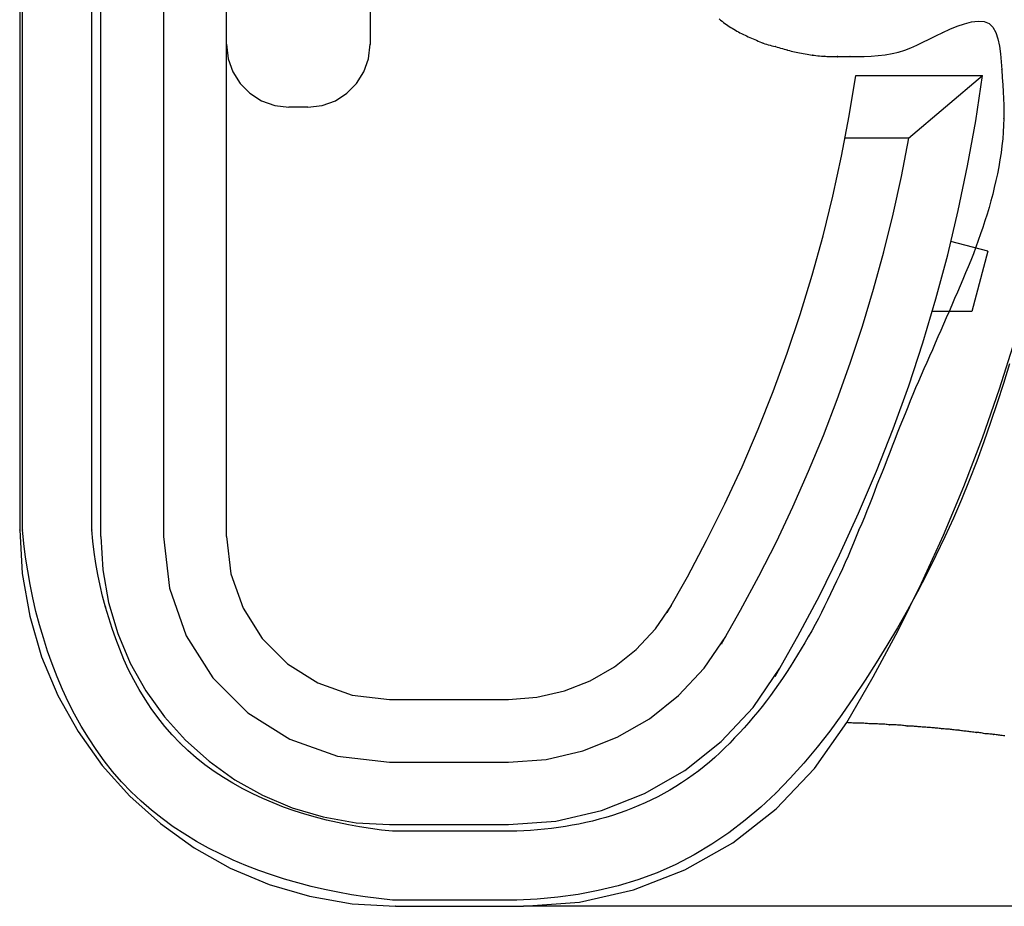
# Model space of a CAD drawing. Extents: x -424 to 186, y -4 to 301.
# Drawn here: x -73 to -71, y 172 to 175 of the extents above; entities that cross this region are included whole.
import ezdxf

# ---------------------------------------------------------------- set-up
doc = ezdxf.new("R2010")
doc.units = 0
doc.layers.add('RV', color=7, linetype='CONTINUOUS')

msp = doc.modelspace()

# ---------------------------------------------------------------- linework, layer by layer
at = {"layer": 'RV', "color": 7, "linetype": 'Continuous'}
for p, q in [((-73.4803, 176.7946), (-73.4803, 173.214)), ((-73.4731, 173.214), (-73.4731, 176.7946)), ((-73.2889, 173.214), (-73.2889, 176.7946)), ((-73.2644, 173.1966), (-73.2644, 176.812)), ((-73.0986, 176.812), (-73.0986, 173.1966)), ((-72.9308, 173.1966), (-72.9308, 176.812)), ((-72.5491, 175.5042), (-72.5491, 174.5044)), ((-71.6219, 174.5719), (-71.618, 174.5689)), ((-71.618, 174.5689), (-71.6141, 174.5658)), ((-71.6141, 174.5658), (-71.6102, 174.5628)), ((-70.9701, 174.559), (-70.9513, 174.5638)), ((-70.9513, 174.5638), (-70.9337, 174.566)), ((-70.9337, 174.566), (-70.9179, 174.5649)), ((-70.9179, 174.5649), (-70.9046, 174.5597)), ((-71.6102, 174.5628), (-71.6063, 174.5598)), ((-71.6063, 174.5598), (-71.6026, 174.557)), ((-71.6026, 174.557), (-71.5989, 174.5542)), ((-71.5989, 174.5542), (-71.5953, 174.5515)), ((-71.5953, 174.5515), (-71.591, 174.5492)), ((-71.591, 174.5492), (-71.5868, 174.5469)), ((-71.5868, 174.5469), (-71.5827, 174.5445)), ((-71.5827, 174.5445), (-71.5786, 174.5421)), ((-71.5786, 174.5421), (-71.5746, 174.5397)), ((-71.5746, 174.5397), (-71.5706, 174.5373)), ((-71.5706, 174.5373), (-71.5667, 174.5351)), ((-71.0274, 174.5361), (-71.0088, 174.5445)), ((-71.0088, 174.5445), (-70.9895, 174.5523)), ((-70.9895, 174.5523), (-70.9701, 174.559)), ((-70.9046, 174.5597), (-70.8942, 174.5499)), ((-70.8942, 174.5499), (-70.8865, 174.5361)), ((-71.5667, 174.5351), (-71.562, 174.5329)), ((-71.562, 174.5329), (-71.5575, 174.5307)), ((-71.5575, 174.5307), (-71.5531, 174.5286)), ((-71.5531, 174.5286), (-71.5488, 174.5265)), ((-71.5488, 174.5265), (-71.5446, 174.5245)), ((-71.5446, 174.5245), (-71.5403, 174.5226)), ((-71.5403, 174.5226), (-71.536, 174.5208)), ((-71.536, 174.5208), (-71.5315, 174.5187)), ((-71.5315, 174.5187), (-71.527, 174.5168)), ((-71.527, 174.5168), (-71.5225, 174.515)), ((-71.5225, 174.515), (-71.518, 174.5132)), ((-71.518, 174.5132), (-71.5136, 174.5114)), ((-71.5136, 174.5114), (-71.5093, 174.5095)), ((-71.0804, 174.5101), (-71.0636, 174.5183)), ((-71.0636, 174.5183), (-71.046, 174.5271)), ((-71.046, 174.5271), (-71.0274, 174.5361)), ((-70.8865, 174.5361), (-70.881, 174.5192)), ((-70.881, 174.5192), (-70.8771, 174.4999)), ((-72.9308, 174.5044), (-72.9264, 174.4662)), ((-72.5534, 174.4662), (-72.5491, 174.5044)), ((-71.5093, 174.5095), (-71.5053, 174.5075)), ((-71.5053, 174.5075), (-71.5005, 174.5061)), ((-71.5005, 174.5061), (-71.4958, 174.5047)), ((-71.4958, 174.5047), (-71.4912, 174.5032)), ((-71.4912, 174.5032), (-71.4866, 174.5018)), ((-71.4866, 174.5018), (-71.482, 174.5004)), ((-71.482, 174.5004), (-71.4773, 174.4993)), ((-71.4773, 174.4993), (-71.4725, 174.4983)), ((-71.4725, 174.4983), (-71.4678, 174.4969)), ((-71.4678, 174.4969), (-71.4631, 174.4956)), ((-71.4631, 174.4956), (-71.4585, 174.4943)), ((-71.4585, 174.4943), (-71.4539, 174.493)), ((-71.4539, 174.493), (-71.4492, 174.4917)), ((-71.4492, 174.4917), (-71.4446, 174.4904)), ((-71.4446, 174.4904), (-71.4398, 174.489)), ((-71.4398, 174.489), (-71.4353, 174.4878)), ((-71.4353, 174.4878), (-71.4308, 174.4866)), ((-71.4308, 174.4866), (-71.4262, 174.4856)), ((-71.4262, 174.4856), (-71.4216, 174.4846)), ((-71.1451, 174.4839), (-71.1287, 174.4892)), ((-71.1287, 174.4892), (-71.1126, 174.4954)), ((-71.1126, 174.4954), (-71.0966, 174.5024)), ((-71.0966, 174.5024), (-71.0804, 174.5101)), ((-70.8771, 174.4999), (-70.8745, 174.4792)), ((-72.9264, 174.4662), (-72.9138, 174.4311)), ((-72.5658, 174.4311), (-72.5534, 174.4662)), ((-71.4216, 174.4846), (-71.417, 174.4837)), ((-71.417, 174.4837), (-71.4125, 174.4828)), ((-71.4125, 174.4828), (-71.4081, 174.4819)), ((-71.4081, 174.4819), (-71.4032, 174.4807)), ((-71.4032, 174.4807), (-71.3982, 174.4797)), ((-71.3982, 174.4797), (-71.3933, 174.4788)), ((-71.3933, 174.4788), (-71.3883, 174.4781)), ((-71.3883, 174.4781), (-71.3835, 174.4773)), ((-71.3835, 174.4773), (-71.3788, 174.4766)), ((-71.3788, 174.4766), (-71.3743, 174.4757)), ((-71.3743, 174.4757), (-71.3695, 174.4753)), ((-71.3695, 174.4753), (-71.3646, 174.4747)), ((-71.3646, 174.4747), (-71.3598, 174.4741)), ((-71.3598, 174.4741), (-71.355, 174.4736)), ((-71.355, 174.4736), (-71.3502, 174.4731)), ((-71.3502, 174.4731), (-71.3454, 174.4728)), ((-71.3454, 174.4728), (-71.3405, 174.4727)), ((-71.3405, 174.4727), (-71.3358, 174.4723)), ((-71.3358, 174.4723), (-71.3311, 174.472)), ((-71.3311, 174.472), (-71.3265, 174.4718)), ((-71.3265, 174.4718), (-71.3218, 174.4717)), ((-71.3218, 174.4717), (-71.3172, 174.4717)), ((-71.3172, 174.4717), (-71.3125, 174.4717)), ((-71.3125, 174.4717), (-71.3078, 174.4717)), ((-71.3068, 174.4717), (-71.274, 174.4717)), ((-71.274, 174.4717), (-71.2554, 174.4717)), ((-71.2554, 174.4717), (-71.2366, 174.4721)), ((-71.2366, 174.4721), (-71.2178, 174.4729)), ((-71.2178, 174.4729), (-71.199, 174.4744)), ((-71.199, 174.4744), (-71.1806, 174.4766)), ((-71.1806, 174.4766), (-71.1625, 174.4797)), ((-71.1625, 174.4797), (-71.1451, 174.4839)), ((-70.8745, 174.4792), (-70.8725, 174.4579)), ((-70.8725, 174.4579), (-70.8708, 174.4369)), ((-70.8708, 174.4369), (-70.8695, 174.4164)), ((-72.9138, 174.4311), (-72.8942, 174.4001)), ((-72.5853, 174.4001), (-72.5658, 174.4311)), ((-71.2761, 174.314), (-71.2587, 174.4215)), ((-71.2587, 174.4215), (-70.922, 174.4215)), ((-71.1185, 174.2547), (-70.922, 174.4215)), ((-70.9401, 174.3013), (-70.922, 174.4215)), ((-70.8695, 174.4164), (-70.8681, 174.397)), ((-72.8942, 174.4001), (-72.8685, 174.3742)), ((-72.6109, 174.3742), (-72.5853, 174.4001)), ((-70.8681, 174.397), (-70.8669, 174.3783)), ((-72.8685, 174.3742), (-72.8377, 174.3546)), ((-72.8377, 174.3546), (-72.8029, 174.342)), ((-72.6767, 174.342), (-72.6417, 174.3546)), ((-72.6417, 174.3546), (-72.6109, 174.3742)), ((-70.8669, 174.3783), (-70.8659, 174.3602)), ((-70.8659, 174.3602), (-70.8653, 174.3424)), ((-72.8029, 174.342), (-72.765, 174.3376)), ((-72.7149, 174.3376), (-72.765, 174.3376)), ((-72.7149, 174.3376), (-72.6767, 174.342)), ((-70.8653, 174.3424), (-70.8652, 174.3247)), ((-71.2964, 174.207), (-71.2761, 174.314)), ((-70.8657, 174.3069), (-70.866, 174.2892)), ((-70.8652, 174.3247), (-70.8657, 174.3069)), ((-70.9616, 174.1816), (-70.9401, 174.3013)), ((-70.866, 174.2892), (-70.8669, 174.2712)), ((-71.1185, 174.2547), (-71.2863, 174.2547)), ((-71.1373, 174.1535), (-71.1174, 174.2547)), ((-70.8684, 174.2529), (-70.8703, 174.2345)), ((-70.8669, 174.2712), (-70.8684, 174.2529)), ((-70.8703, 174.2345), (-70.8728, 174.216)), ((-71.3196, 174.1008), (-71.2964, 174.207)), ((-70.8757, 174.1975), (-70.879, 174.179)), ((-70.8728, 174.216), (-70.8757, 174.1975)), ((-70.9863, 174.0629), (-70.9616, 174.1816)), ((-70.879, 174.179), (-70.8826, 174.1606)), ((-71.1597, 174.0528), (-71.1373, 174.1535)), ((-70.8826, 174.1606), (-70.8865, 174.1424)), ((-70.8907, 174.1243), (-70.895, 174.1063)), ((-70.8865, 174.1424), (-70.8907, 174.1243)), ((-71.3456, 173.9953), (-71.3196, 174.1008)), ((-70.895, 174.1063), (-70.8997, 174.0884)), ((-70.9046, 174.0707), (-70.9097, 174.0531)), ((-70.8997, 174.0884), (-70.9046, 174.0707)), ((-71.1844, 173.9529), (-71.1597, 174.0528)), ((-71.0144, 173.9448), (-70.9863, 174.0629)), ((-70.9097, 174.0531), (-70.9155, 174.0356)), ((-70.9214, 174.018), (-70.9274, 174.0005)), ((-70.9155, 174.0356), (-70.9214, 174.018)), ((-71.3745, 173.8907), (-71.3456, 173.9953)), ((-70.9274, 174.0005), (-70.9335, 173.9829)), ((-70.9077, 173.9549), (-71.0059, 173.9805)), ((-70.9398, 173.9654), (-70.9462, 173.9479)), ((-70.9335, 173.9829), (-70.9398, 173.9654)), ((-71.2117, 173.8536), (-71.1844, 173.9529)), ((-71.0457, 173.8278), (-71.0144, 173.9448)), ((-70.9462, 173.9479), (-70.9527, 173.9303)), ((-70.9077, 173.9549), (-70.9506, 173.7942)), ((-70.9597, 173.9136), (-70.9668, 173.8968)), ((-70.9527, 173.9303), (-70.9597, 173.9136)), ((-71.4062, 173.7869), (-71.3745, 173.8907)), ((-70.9668, 173.8968), (-70.9739, 173.8798)), ((-70.9811, 173.8628), (-70.9885, 173.8458)), ((-70.9739, 173.8798), (-70.9811, 173.8628)), ((-71.2413, 173.7552), (-71.2117, 173.8536)), ((-70.9885, 173.8458), (-70.9961, 173.8287)), ((-71.0804, 173.7116), (-71.0457, 173.8278)), ((-71.0039, 173.8116), (-71.011, 173.7946)), ((-70.9961, 173.8287), (-71.0039, 173.8116)), ((-71.4407, 173.6841), (-71.4062, 173.7869)), ((-70.9506, 173.7942), (-71.055, 173.7942)), ((-71.011, 173.7946), (-71.0183, 173.7776)), ((-71.2734, 173.6575), (-71.2413, 173.7552)), ((-71.0257, 173.7607), (-71.0332, 173.7438)), ((-71.0183, 173.7776), (-71.0257, 173.7607)), ((-71.0406, 173.7269), (-71.0479, 173.7099)), ((-71.0332, 173.7438), (-71.0406, 173.7269)), ((-71.1182, 173.5966), (-71.0804, 173.7116)), ((-71.0479, 173.7099), (-71.055, 173.6929)), ((-70.8768, 173.5887), (-70.8353, 173.7204)), ((-71.478, 173.5822), (-71.4407, 173.6841)), ((-71.0628, 173.6762), (-71.0704, 173.6593)), ((-71.055, 173.6929), (-71.0628, 173.6762)), ((-71.3079, 173.5606), (-71.2734, 173.6575)), ((-71.0704, 173.6593), (-71.0778, 173.6424)), ((-70.85, 173.6558), (-70.8661, 173.6035)), ((-71.0852, 173.6254), (-71.0925, 173.6084)), ((-71.0778, 173.6424), (-71.0852, 173.6254)), ((-71.1593, 173.4826), (-71.1182, 173.5966)), ((-71.0925, 173.6084), (-71.0998, 173.5913)), ((-70.8661, 173.6035), (-70.8829, 173.5514)), ((-71.5181, 173.4814), (-71.478, 173.5822)), ((-71.1072, 173.5742), (-71.1139, 173.5571)), ((-71.0998, 173.5913), (-71.1072, 173.5742)), ((-70.9222, 173.4584), (-70.8768, 173.5887)), ((-71.3448, 173.4647), (-71.3079, 173.5606)), ((-71.1139, 173.5571), (-71.1208, 173.54)), ((-70.8829, 173.5514), (-70.9005, 173.4995)), ((-71.1277, 173.5229), (-71.1348, 173.5058)), ((-71.1208, 173.54), (-71.1277, 173.5229)), ((-71.1348, 173.5058), (-71.1417, 173.4887)), ((-70.9005, 173.4995), (-70.9185, 173.4479)), ((-71.561, 173.3817), (-71.5181, 173.4814)), ((-71.3841, 173.3698), (-71.3448, 173.4647)), ((-71.2036, 173.3698), (-71.1593, 173.4826)), ((-71.1486, 173.4716), (-71.1553, 173.4545)), ((-71.1417, 173.4887), (-71.1486, 173.4716)), ((-71.1553, 173.4545), (-71.1619, 173.437)), ((-70.9717, 173.3295), (-70.9222, 173.4584)), ((-70.9185, 173.4479), (-70.9374, 173.3966)), ((-71.1685, 173.4196), (-71.1751, 173.4023)), ((-71.1619, 173.437), (-71.1685, 173.4196)), ((-71.1751, 173.4023), (-71.1818, 173.3851)), ((-70.9374, 173.3966), (-70.9572, 173.3456)), ((-71.6066, 173.2831), (-71.561, 173.3817)), ((-71.4257, 173.2758), (-71.3841, 173.3698)), ((-71.2511, 173.2583), (-71.2036, 173.3698)), ((-71.1886, 173.3679), (-71.1954, 173.3508)), ((-71.1818, 173.3851), (-71.1886, 173.3679)), ((-71.1954, 173.3508), (-71.2024, 173.3337)), ((-70.9572, 173.3456), (-70.9779, 173.2951)), ((-71.209, 173.3166), (-71.2156, 173.2993)), ((-71.2024, 173.3337), (-71.209, 173.3166)), ((-71.0259, 173.2003), (-70.9717, 173.3295)), ((-71.655, 173.1858), (-71.6066, 173.2831)), ((-71.2223, 173.2821), (-71.2291, 173.2649)), ((-71.2156, 173.2993), (-71.2223, 173.2821)), ((-70.9779, 173.2951), (-70.9995, 173.245)), ((-71.4697, 173.1829), (-71.4257, 173.2758)), ((-71.3017, 173.1481), (-71.2511, 173.2583)), ((-71.2291, 173.2649), (-71.236, 173.2477)), ((-71.2431, 173.2308), (-71.2505, 173.214)), ((-71.236, 173.2477), (-71.2431, 173.2308)), ((-70.9995, 173.245), (-71.0222, 173.1954)), ((-73.4803, 173.214), (-73.4737, 173.0986)), ((-73.4693, 173.1776), (-73.4731, 173.214)), ((-73.2863, 173.1842), (-73.2889, 173.214)), ((-71.2505, 173.214), (-71.2576, 173.1965)), ((-73.4646, 173.1414), (-73.4693, 173.1776)), ((-73.2828, 173.1546), (-73.2863, 173.1842)), ((-73.2644, 173.1966), (-73.2593, 173.1083)), ((-73.0986, 173.1966), (-73.0828, 173.059)), ((-72.9308, 173.1966), (-72.9194, 173.0972)), ((-71.7062, 173.0897), (-71.655, 173.1858)), ((-71.5161, 173.0911), (-71.4697, 173.1829)), ((-71.2647, 173.1791), (-71.272, 173.1619)), ((-71.2576, 173.1965), (-71.2647, 173.1791)), ((-71.0842, 173.0728), (-71.0259, 173.2003)), ((-71.0222, 173.1954), (-71.0458, 173.1464)), ((-73.2784, 173.1252), (-73.2828, 173.1546)), ((-71.272, 173.1619), (-71.2794, 173.1448)), ((-73.4591, 173.1053), (-73.4646, 173.1414)), ((-73.2732, 173.0959), (-73.2784, 173.1252)), ((-71.3555, 173.0393), (-71.3017, 173.1481)), ((-71.2868, 173.1278), (-71.2942, 173.111)), ((-71.2794, 173.1448), (-71.2868, 173.1278)), ((-71.0458, 173.1464), (-71.07, 173.0976)), ((-73.4737, 173.0986), (-73.4539, 172.9846)), ((-73.4527, 173.0694), (-73.4591, 173.1053)), ((-73.2593, 173.1083), (-73.2442, 173.0211)), ((-71.2942, 173.111), (-71.3016, 173.0943)), ((-73.267, 173.0668), (-73.2732, 173.0959)), ((-72.9194, 173.0972), (-72.8868, 173.0061)), ((-71.7601, 172.995), (-71.7062, 173.0897)), ((-71.5648, 173.0005), (-71.5161, 173.0911)), ((-71.3096, 173.0776), (-71.3176, 173.0609)), ((-71.3016, 173.0943), (-71.3096, 173.0776)), ((-71.1464, 172.9472), (-71.0842, 173.0728)), ((-71.07, 173.0976), (-71.0951, 173.0492)), ((-73.4455, 173.0335), (-73.4527, 173.0694)), ((-73.26, 173.0379), (-73.267, 173.0668)), ((-73.0828, 173.059), (-73.0377, 172.9327)), ((-71.3176, 173.0609), (-71.3257, 173.0443)), ((-71.0951, 173.0492), (-71.1212, 173.0013)), ((-73.4373, 172.9978), (-73.4455, 173.0335)), ((-73.2521, 173.0093), (-73.26, 173.0379)), ((-73.2442, 173.0211), (-73.2199, 172.9389)), ((-71.4125, 172.9319), (-71.3555, 173.0393)), ((-71.3338, 173.0278), (-71.3419, 173.0113)), ((-71.3257, 173.0443), (-71.3338, 173.0278)), ((-73.4281, 172.9622), (-73.4373, 172.9978)), ((-73.2439, 172.9809), (-73.2521, 173.0093)), ((-72.8868, 173.0061), (-72.8358, 172.9257)), ((-71.7914, 172.9509), (-71.7488, 173.0134)), ((-71.6158, 172.9111), (-71.5648, 173.0005)), ((-71.35, 172.9949), (-71.3579, 172.9786)), ((-71.3419, 173.0113), (-71.35, 172.9949)), ((-71.1212, 173.0013), (-71.1482, 172.954)), ((-73.4539, 172.9846), (-73.4223, 172.8772)), ((-73.235, 172.9526), (-73.2439, 172.9809)), ((-71.3579, 172.9786), (-71.3668, 172.9624)), ((-73.4176, 172.9272), (-73.4281, 172.9622)), ((-73.2253, 172.9246), (-73.235, 172.9526)), ((-71.8423, 172.8963), (-71.7914, 172.9509)), ((-71.3757, 172.9462), (-71.3849, 172.93)), ((-71.3668, 172.9624), (-71.3757, 172.9462)), ((-71.2124, 172.8237), (-71.1464, 172.9472)), ((-71.1482, 172.954), (-71.176, 172.9071)), ((-73.4063, 172.8924), (-73.4176, 172.9272)), ((-73.2147, 172.8969), (-73.2253, 172.9246)), ((-73.2199, 172.9389), (-73.1865, 172.86)), ((-73.0377, 172.9327), (-72.9669, 172.8214)), ((-72.8358, 172.9257), (-72.7688, 172.8587)), ((-71.6618, 172.847), (-71.6045, 172.9305)), ((-71.4725, 172.8261), (-71.4125, 172.9319)), ((-71.3849, 172.93), (-71.3942, 172.9139)), ((-73.3941, 172.858), (-73.4063, 172.8924)), ((-73.2033, 172.8695), (-73.2147, 172.8969)), ((-71.9002, 172.8503), (-71.8423, 172.8963)), ((-71.4037, 172.8979), (-71.4135, 172.8819)), ((-71.3942, 172.9139), (-71.4037, 172.8979)), ((-71.176, 172.9071), (-71.2047, 172.8607)), ((-73.4223, 172.8772), (-73.3788, 172.7741)), ((-73.1909, 172.8425), (-73.2033, 172.8695)), ((-71.4234, 172.8661), (-71.4332, 172.8504)), ((-71.4135, 172.8819), (-71.4234, 172.8661)), ((-73.381, 172.8239), (-73.3941, 172.858)), ((-73.1774, 172.8159), (-73.1909, 172.8425)), ((-73.1865, 172.86), (-73.1452, 172.7865)), ((-72.7688, 172.8587), (-72.6884, 172.8076)), ((-71.9642, 172.8133), (-71.9002, 172.8503)), ((-71.7298, 172.774), (-71.6618, 172.847)), ((-71.5316, 172.7427), (-71.4603, 172.8466)), ((-71.4332, 172.8504), (-71.4432, 172.8349)), ((-71.2047, 172.8607), (-71.2341, 172.8149)), ((-73.3668, 172.7902), (-73.381, 172.8239)), ((-73.1629, 172.7899), (-73.1774, 172.8159)), ((-72.9669, 172.8214), (-72.874, 172.7285)), ((-72.0331, 172.7862), (-71.9642, 172.8133)), ((-71.4534, 172.8197), (-71.4638, 172.8045)), ((-71.4432, 172.8349), (-71.4534, 172.8197)), ((-71.2822, 172.7023), (-71.2124, 172.8237)), ((-71.2341, 172.8149), (-71.2644, 172.7691)), ((-73.3515, 172.7572), (-73.3668, 172.7902)), ((-73.1473, 172.7644), (-73.1629, 172.7899)), ((-73.1452, 172.7865), (-73.0961, 172.7179)), ((-72.6884, 172.8076), (-72.5973, 172.7751)), ((-72.106, 172.7694), (-72.0331, 172.7862)), ((-71.4744, 172.7895), (-71.4852, 172.7745)), ((-71.4638, 172.8045), (-71.4744, 172.7895)), ((-73.3788, 172.7741), (-73.3249, 172.6781)), ((-73.1308, 172.7395), (-73.1473, 172.7644)), ((-72.5973, 172.7751), (-72.4979, 172.7637)), ((-72.4979, 172.7637), (-72.1817, 172.7637)), ((-72.1817, 172.7637), (-72.106, 172.7694)), ((-71.8072, 172.7124), (-71.7298, 172.774)), ((-71.4961, 172.7596), (-71.5075, 172.7452)), ((-71.4852, 172.7745), (-71.4961, 172.7596)), ((-71.2644, 172.7691), (-71.2957, 172.724)), ((-73.335, 172.7248), (-73.3515, 172.7572)), ((-73.1132, 172.7154), (-73.1308, 172.7395)), ((-71.6165, 172.6519), (-71.5316, 172.7427)), ((-71.5075, 172.7452), (-71.5192, 172.7308)), ((-73.3169, 172.6927), (-73.335, 172.7248)), ((-73.0947, 172.6921), (-73.1132, 172.7154)), ((-73.0961, 172.7179), (-73.04, 172.6554)), ((-72.874, 172.7285), (-72.7624, 172.6578)), ((-71.8926, 172.6631), (-71.8072, 172.7124)), ((-71.531, 172.7164), (-71.5431, 172.7023)), ((-71.5192, 172.7308), (-71.531, 172.7164)), ((-71.2957, 172.724), (-71.3281, 172.6798)), ((-73.2978, 172.6613), (-73.3169, 172.6927)), ((-73.0751, 172.6696), (-73.0947, 172.6921)), ((-71.5554, 172.6884), (-71.568, 172.6747)), ((-71.5431, 172.7023), (-71.5554, 172.6884)), ((-71.3684, 172.5799), (-71.2822, 172.7023)), ((-71.3281, 172.6798), (-71.3617, 172.6366)), ((-71.2791, 172.7019), (-71.2822, 172.7023)), ((-71.276, 172.7016), (-71.2791, 172.7019)), ((-71.2729, 172.7014), (-71.276, 172.7016)), ((-71.2697, 172.7012), (-71.2729, 172.7014)), ((-71.2665, 172.7009), (-71.2697, 172.7012)), ((-71.2631, 172.7007), (-71.2665, 172.7009)), ((-71.2597, 172.7003), (-71.2631, 172.7007)), ((-71.2372, 172.7003), (-71.2597, 172.7003)), ((-71.2341, 172.6999), (-71.2372, 172.7003)), ((-71.231, 172.6996), (-71.2341, 172.6999)), ((-71.2278, 172.6994), (-71.231, 172.6996)), ((-71.2245, 172.6993), (-71.2278, 172.6994)), ((-71.2211, 172.6993), (-71.2245, 172.6993)), ((-71.2175, 172.6993), (-71.2211, 172.6993)), ((-71.2136, 172.6992), (-71.2175, 172.6993)), ((-71.2105, 172.6992), (-71.2136, 172.6992)), ((-71.2073, 172.699), (-71.2105, 172.6992)), ((-71.204, 172.6988), (-71.2073, 172.699)), ((-71.2007, 172.6986), (-71.204, 172.6988)), ((-71.1975, 172.6984), (-71.2007, 172.6986)), ((-71.1942, 172.6983), (-71.1975, 172.6984)), ((-71.1911, 172.6982), (-71.1942, 172.6983)), ((-71.188, 172.6982), (-71.1911, 172.6982)), ((-71.1848, 172.698), (-71.188, 172.6982)), ((-71.1815, 172.6977), (-71.1848, 172.698)), ((-71.1782, 172.6974), (-71.1815, 172.6977)), ((-71.175, 172.697), (-71.1782, 172.6974)), ((-71.1717, 172.6966), (-71.175, 172.697)), ((-71.1686, 172.6962), (-71.1717, 172.6966)), ((-71.1654, 172.6962), (-71.1686, 172.6962)), ((-71.1621, 172.6962), (-71.1654, 172.6962)), ((-71.1586, 172.6961), (-71.1621, 172.6962)), ((-71.1551, 172.696), (-71.1586, 172.6961)), ((-71.1516, 172.6958), (-71.1551, 172.696)), ((-71.1483, 172.6955), (-71.1516, 172.6958)), ((-71.1451, 172.6952), (-71.1483, 172.6955)), ((-71.1416, 172.6951), (-71.1451, 172.6952)), ((-71.1383, 172.6949), (-71.1416, 172.6951)), ((-71.135, 172.6947), (-71.1383, 172.6949)), ((-71.1318, 172.6943), (-71.135, 172.6947)), ((-71.1287, 172.694), (-71.1318, 172.6943)), ((-71.1256, 172.6935), (-71.1287, 172.694)), ((-71.1226, 172.6931), (-71.1256, 172.6935)), ((-71.1191, 172.6931), (-71.1226, 172.6931)), ((-71.1157, 172.6929), (-71.1191, 172.6931)), ((-71.1124, 172.6927), (-71.1157, 172.6929)), ((-71.1091, 172.6925), (-71.1124, 172.6927)), ((-71.1058, 172.6923), (-71.1091, 172.6925)), ((-71.1025, 172.6921), (-71.1058, 172.6923)), ((-71.099, 172.6921), (-71.1025, 172.6921)), ((-71.0959, 172.6917), (-71.099, 172.6921)), ((-71.0927, 172.6912), (-71.0959, 172.6917)), ((-71.0893, 172.6909), (-71.0927, 172.6912)), ((-71.0859, 172.6905), (-71.0893, 172.6909)), ((-71.0825, 172.6903), (-71.0859, 172.6905)), ((-71.079, 172.6901), (-71.0825, 172.6903)), ((-71.0755, 172.69), (-71.079, 172.6901)), ((-71.0724, 172.6897), (-71.0755, 172.69)), ((-71.0693, 172.6894), (-71.0724, 172.6897)), ((-71.0662, 172.6891), (-71.0693, 172.6894)), ((-71.063, 172.6889), (-71.0662, 172.6891)), ((-71.0598, 172.6887), (-71.063, 172.6889)), ((-71.0564, 172.6884), (-71.0598, 172.6887)), ((-71.053, 172.688), (-71.0564, 172.6884)), ((-71.0499, 172.6879), (-71.053, 172.688)), ((-71.0468, 172.6878), (-71.0499, 172.6879)), ((-71.0437, 172.6875), (-71.0468, 172.6878)), ((-71.0405, 172.6872), (-71.0437, 172.6875)), ((-71.0372, 172.6868), (-71.0405, 172.6872)), ((-71.0339, 172.6864), (-71.0372, 172.6868)), ((-71.0305, 172.6859), (-71.0339, 172.6864)), ((-71.0273, 172.6856), (-71.0305, 172.6859)), ((-71.0239, 172.6853), (-71.0273, 172.6856)), ((-71.0204, 172.685), (-71.0239, 172.6853)), ((-71.0169, 172.6848), (-71.0204, 172.685)), ((-71.0135, 172.6846), (-71.0169, 172.6848)), ((-71.0101, 172.6843), (-71.0135, 172.6846)), ((-71.0069, 172.6839), (-71.0101, 172.6843)), ((-71.0038, 172.6835), (-71.0069, 172.6839)), ((-71.0006, 172.683), (-71.0038, 172.6835)), ((-70.9973, 172.6827), (-71.0006, 172.683)), ((-70.994, 172.6823), (-70.9973, 172.6827)), ((-70.9908, 172.6821), (-70.994, 172.6823)), ((-70.9875, 172.6819), (-70.9908, 172.6821)), ((-70.9844, 172.6819), (-70.9875, 172.6819)), ((-70.9813, 172.6811), (-70.9844, 172.6819)), ((-70.9781, 172.6805), (-70.9813, 172.6811)), ((-70.9748, 172.6801), (-70.9781, 172.6805)), ((-70.9715, 172.6798), (-70.9748, 172.6801)), ((-70.9682, 172.6795), (-70.9715, 172.6798)), ((-73.3249, 172.6781), (-73.2609, 172.5885)), ((-73.2776, 172.6307), (-73.2978, 172.6613)), ((-73.0546, 172.6481), (-73.0751, 172.6696)), ((-73.04, 172.6554), (-72.9774, 172.5993)), ((-72.7624, 172.6578), (-72.6359, 172.6127)), ((-71.9844, 172.6269), (-71.8926, 172.6631)), ((-71.581, 172.6614), (-71.5935, 172.6479)), ((-71.568, 172.6747), (-71.581, 172.6614)), ((-70.965, 172.6792), (-70.9682, 172.6795)), ((-70.9619, 172.6788), (-70.965, 172.6792)), ((-70.9587, 172.6783), (-70.9619, 172.6788)), ((-70.9553, 172.6779), (-70.9587, 172.6783)), ((-70.9519, 172.6775), (-70.9553, 172.6779)), ((-70.9484, 172.677), (-70.9519, 172.6775)), ((-70.9449, 172.6766), (-70.9484, 172.677)), ((-70.9415, 172.6762), (-70.9449, 172.6766)), ((-70.9384, 172.6757), (-70.9415, 172.6762)), ((-70.9352, 172.6757), (-70.9384, 172.6757)), ((-70.932, 172.6755), (-70.9352, 172.6757)), ((-70.9287, 172.6751), (-70.932, 172.6755)), ((-70.9255, 172.6747), (-70.9287, 172.6751)), ((-70.9222, 172.6741), (-70.9255, 172.6747)), ((-70.919, 172.6735), (-70.9222, 172.6741)), ((-70.9158, 172.6726), (-70.919, 172.6735)), ((-70.9127, 172.6726), (-70.9158, 172.6726)), ((-70.9095, 172.6724), (-70.9127, 172.6726)), ((-70.9062, 172.6722), (-70.9095, 172.6724)), ((-70.9029, 172.6718), (-70.9062, 172.6722)), ((-70.8997, 172.6714), (-70.9029, 172.6718)), ((-70.8965, 172.671), (-70.8997, 172.6714)), ((-70.8933, 172.6706), (-70.8965, 172.671)), ((-70.8895, 172.6702), (-70.8933, 172.6706)), ((-70.8859, 172.6697), (-70.8895, 172.6702)), ((-70.8825, 172.6693), (-70.8859, 172.6697)), ((-70.8792, 172.6688), (-70.8825, 172.6693)), ((-70.876, 172.6684), (-70.8792, 172.6688)), ((-70.8729, 172.668), (-70.876, 172.6684)), ((-70.8698, 172.6675), (-70.8729, 172.668)), ((-70.8663, 172.6671), (-70.8698, 172.6675)), ((-70.863, 172.6666), (-70.8663, 172.6671)), ((-73.2562, 172.601), (-73.2776, 172.6307)), ((-73.0334, 172.6276), (-73.0546, 172.6481)), ((-73.0112, 172.6082), (-73.0334, 172.6276)), ((-71.7132, 172.5753), (-71.6165, 172.6519)), ((-71.6065, 172.6347), (-71.6199, 172.6219)), ((-71.5935, 172.6479), (-71.6065, 172.6347)), ((-71.3617, 172.6366), (-71.3968, 172.5946)), ((-72.9881, 172.5898), (-73.0112, 172.6082)), ((-72.6359, 172.6127), (-72.4979, 172.5969)), ((-72.1817, 172.5969), (-72.0813, 172.6045)), ((-72.0813, 172.6045), (-71.9844, 172.6269)), ((-71.6336, 172.6094), (-71.6476, 172.5973)), ((-71.6199, 172.6219), (-71.6336, 172.6094)), ((-73.2609, 172.5885), (-73.1878, 172.5069)), ((-73.2336, 172.5723), (-73.2562, 172.601)), ((-72.9641, 172.5725), (-72.9881, 172.5898)), ((-72.9774, 172.5993), (-72.9088, 172.5502)), ((-72.4979, 172.5969), (-72.1817, 172.5969)), ((-71.8198, 172.5138), (-71.7132, 172.5753)), ((-71.6618, 172.5856), (-71.6762, 172.5744)), ((-71.6476, 172.5973), (-71.6618, 172.5856)), ((-71.4702, 172.4731), (-71.3684, 172.5799)), ((-71.3968, 172.5946), (-71.4333, 172.5541)), ((-73.2098, 172.5446), (-73.2336, 172.5723)), ((-72.9393, 172.5562), (-72.9641, 172.5725)), ((-72.9138, 172.5408), (-72.9393, 172.5562)), ((-72.9088, 172.5502), (-72.8351, 172.509)), ((-71.7063, 172.5524), (-71.7216, 172.542)), ((-71.6912, 172.5632), (-71.7063, 172.5524)), ((-71.6762, 172.5744), (-71.6912, 172.5632)), ((-71.4333, 172.5541), (-71.4715, 172.5151)), ((-73.1846, 172.5181), (-73.2098, 172.5446)), ((-72.8878, 172.5263), (-72.9138, 172.5408)), ((-72.8613, 172.5128), (-72.8878, 172.5263)), ((-71.737, 172.532), (-71.7527, 172.5225)), ((-71.7216, 172.542), (-71.737, 172.532)), ((-73.1878, 172.5069), (-73.1062, 172.4337)), ((-73.1581, 172.4933), (-73.1846, 172.5181)), ((-72.8344, 172.5002), (-72.8613, 172.5128)), ((-72.8351, 172.509), (-72.7561, 172.4756)), ((-72.8072, 172.4886), (-72.8344, 172.5002)), ((-71.9346, 172.4686), (-71.8198, 172.5138)), ((-71.8014, 172.4967), (-71.8183, 172.4889)), ((-71.7847, 172.5048), (-71.8014, 172.4967)), ((-71.7685, 172.5134), (-71.7847, 172.5048)), ((-71.7527, 172.5225), (-71.7685, 172.5134)), ((-71.4715, 172.5151), (-71.5112, 172.4778)), ((-73.1304, 172.4695), (-73.1581, 172.4933)), ((-72.7795, 172.4778), (-72.8072, 172.4886)), ((-72.7515, 172.4679), (-72.7795, 172.4778)), ((-72.7561, 172.4756), (-72.6738, 172.4514)), ((-71.8525, 172.4745), (-71.8699, 172.4679)), ((-71.8353, 172.4815), (-71.8525, 172.4745)), ((-71.8183, 172.4889), (-71.8353, 172.4815)), ((-71.5857, 172.383), (-71.4702, 172.4731)), ((-71.5112, 172.4778), (-71.5528, 172.4425)), ((-73.1018, 172.447), (-73.1304, 172.4695)), ((-73.0722, 172.4256), (-73.1018, 172.447)), ((-72.7231, 172.4589), (-72.7515, 172.4679)), ((-72.6944, 172.4506), (-72.7231, 172.4589)), ((-72.6654, 172.4431), (-72.6944, 172.4506)), ((-72.6738, 172.4514), (-72.5864, 172.4362)), ((-72.0558, 172.4407), (-71.9346, 172.4686)), ((-71.9407, 172.4452), (-71.9585, 172.4407)), ((-71.923, 172.4502), (-71.9407, 172.4452)), ((-71.9054, 172.4557), (-71.923, 172.4502)), ((-71.8875, 172.4616), (-71.9054, 172.4557)), ((-71.8699, 172.4679), (-71.8875, 172.4616)), ((-73.1062, 172.4337), (-73.0167, 172.3696)), ((-73.0418, 172.4054), (-73.0722, 172.4256)), ((-72.6363, 172.4363), (-72.6654, 172.4431)), ((-72.6071, 172.4303), (-72.6363, 172.4363)), ((-72.5778, 172.425), (-72.6071, 172.4303)), ((-72.5864, 172.4362), (-72.4979, 172.4311)), ((-72.5485, 172.4205), (-72.5778, 172.425)), ((-72.5191, 172.4167), (-72.5485, 172.4205)), ((-72.4979, 172.4311), (-72.1817, 172.4311)), ((-72.1817, 172.4311), (-72.0558, 172.4407)), ((-72.0858, 172.4189), (-72.1044, 172.4171)), ((-72.0673, 172.4211), (-72.0858, 172.4189)), ((-72.0487, 172.4235), (-72.0673, 172.4211)), ((-72.0302, 172.426), (-72.0487, 172.4235)), ((-72.0123, 172.4292), (-72.0302, 172.426)), ((-71.9943, 172.4327), (-72.0123, 172.4292)), ((-71.9764, 172.4365), (-71.9943, 172.4327)), ((-71.9585, 172.4407), (-71.9764, 172.4365)), ((-71.5528, 172.4425), (-71.5963, 172.4094)), ((-73.0106, 172.3864), (-73.0418, 172.4054)), ((-72.4897, 172.4137), (-72.5191, 172.4167)), ((-72.1592, 172.4137), (-72.4897, 172.4137)), ((-72.1411, 172.4144), (-72.1592, 172.4137)), ((-72.1228, 172.4155), (-72.1411, 172.4144)), ((-72.1044, 172.4171), (-72.1228, 172.4155)), ((-71.5963, 172.4094), (-71.6416, 172.3788)), ((-73.0167, 172.3696), (-72.9208, 172.3157)), ((-72.9789, 172.3687), (-73.0106, 172.3864)), ((-72.9462, 172.3522), (-72.9789, 172.3687)), ((-71.7127, 172.3109), (-71.5857, 172.383)), ((-71.6416, 172.3788), (-71.6885, 172.3507)), ((-72.913, 172.3368), (-72.9462, 172.3522)), ((-71.6885, 172.3507), (-71.7369, 172.3254)), ((-72.9208, 172.3157), (-72.8178, 172.2722)), ((-72.8794, 172.3225), (-72.913, 172.3368)), ((-72.8454, 172.3093), (-72.8794, 172.3225)), ((-71.7369, 172.3254), (-71.7867, 172.3032)), ((-72.8111, 172.2973), (-72.8454, 172.3093)), ((-72.7764, 172.2864), (-72.8111, 172.2973)), ((-71.8491, 172.258), (-71.7127, 172.3109)), ((-71.7867, 172.3032), (-71.8378, 172.2843)), ((-72.8178, 172.2722), (-72.7105, 172.2406)), ((-72.7415, 172.2766), (-72.7764, 172.2864)), ((-72.7062, 172.2671), (-72.7415, 172.2766)), ((-72.6706, 172.2586), (-72.7062, 172.2671)), ((-71.89, 172.2685), (-71.9431, 172.2557)), ((-71.8378, 172.2843), (-71.89, 172.2685)), ((-72.7105, 172.2406), (-72.5967, 172.2208)), ((-72.6348, 172.2512), (-72.6706, 172.2586)), ((-72.5987, 172.2447), (-72.6348, 172.2512)), ((-72.5625, 172.2392), (-72.5987, 172.2447)), ((-72.5261, 172.2345), (-72.5625, 172.2392)), ((-72.0509, 172.2383), (-72.1051, 172.2334)), ((-71.9968, 172.2457), (-72.0509, 172.2383)), ((-71.9431, 172.2557), (-71.9968, 172.2457)), ((-71.9928, 172.2253), (-71.8491, 172.258)), ((-72.5967, 172.2208), (-72.4815, 172.2142)), ((-72.4897, 172.2306), (-72.5261, 172.2345)), ((-72.1592, 172.2306), (-72.4897, 172.2306)), ((-72.4815, 172.2142), (-72.1418, 172.2142)), ((-72.1051, 172.2334), (-72.1592, 172.2306)), ((-72.1418, 172.2142), (-71.9928, 172.2253)), ((-69.4944, 172.2142), (-72.1418, 172.2142))]:
    msp.add_line(p, q, dxfattribs=at)
for centre, start, end in [((-71.5953, 174.5515), 62.5256, 242.5256), ((-71.5953, 174.5515), 232.9771, 52.9771), ((-70.9046, 174.5597), 46.7079, 226.7079), ((-70.9046, 174.5597), 248.6677, 68.6677), ((-71.5667, 174.5351), 65.0547, 245.0547), ((-71.5667, 174.5351), 240.3391, 60.3391), ((-71.536, 174.5208), 64.901, 244.901), ((-71.536, 174.5208), 247.2793, 67.2793), ((-71.0274, 174.5361), 114.1902, 294.1902), ((-71.0274, 174.5361), 295.9201, 115.9201), ((-72.9308, 174.5044), 6.5692, 186.5692), ((-72.5491, 174.5044), 353.5102, 173.5102), ((-72.5491, 174.5044), 180, 0), ((-71.5053, 174.5075), 73.9741, 253.9741), ((-71.5053, 174.5075), 242.899, 62.899), ((-71.4725, 174.4983), 74.5721, 254.5721), ((-71.4725, 174.4983), 258.2288, 78.2288), ((-71.4398, 174.489), 74.2123, 254.2123), ((-71.4398, 174.489), 254.5721, 74.5721), ((-71.4081, 174.4819), 76.1866, 256.1866), ((-71.4081, 174.4819), 258.7937, 78.7937), ((-71.3743, 174.4757), 84.1737, 264.1737), ((-71.3743, 174.4757), 259.635, 79.635), ((-71.3405, 174.4727), 85.456, 265.456), ((-71.3405, 174.4727), 268.6184, 88.6184), ((-71.3078, 174.4717), 269.9641, 89.9641), ((-71.3068, 174.4717), 90, 270), ((-71.274, 174.4717), 90.276, 270.276), ((-71.274, 174.4717), 270, 90), ((-71.1451, 174.4839), 107.9332, 287.9332), ((-71.1451, 174.4839), 283.6068, 103.6068), ((-70.8708, 174.4369), 3.7952, 183.7952), ((-70.8708, 174.4369), 184.6466, 4.6466), ((-71.2587, 174.4215), 90, 270), ((-71.2587, 174.4215), 350.7887, 170.7887), ((-70.922, 174.4215), 310.3299, 130.3299), ((-70.922, 174.4215), 351.4337, 171.4337), ((-70.922, 174.4215), 270, 90), ((-72.765, 174.3376), 90, 270), ((-72.765, 174.3376), 263.3612, 83.3612), ((-72.7149, 174.3376), 96.5833, 276.5833), ((-72.7149, 174.3376), 270, 90), ((-70.8657, 174.3069), 359.0064, 179.0064), ((-70.8657, 174.3069), 178.3229, 358.3229), ((-71.2863, 174.2547), 90, 270), ((-71.1185, 174.2547), 130.3299, 310.3299), ((-71.1185, 174.2547), 270, 90), ((-71.1174, 174.2547), 348.8935, 168.8935), ((-70.879, 174.179), 348.8029, 168.8029), ((-70.879, 174.179), 169.8263, 349.8263), ((-70.9097, 174.0531), 163.732, 343.732), ((-70.9097, 174.0531), 341.811, 161.811), ((-71.0059, 173.9805), 75.4034, 255.4034), ((-70.9077, 173.9549), 345.0232, 165.0232), ((-70.9077, 173.9549), 255.4034, 75.4034), ((-70.9527, 173.9303), 337.2221, 157.2221), ((-70.9527, 173.9303), 159.6236, 339.6236), ((-71.0039, 173.8116), 337.3019, 157.3019), ((-71.0039, 173.8116), 155.5515, 335.5515), ((-71.055, 173.7942), 90, 270), ((-70.9506, 173.7942), 165.0232, 345.0232), ((-70.9506, 173.7942), 270, 90), ((-71.055, 173.6929), 335.0598, 155.0598), ((-71.055, 173.6929), 157.3019, 337.3019), ((-71.1072, 173.5742), 156.5954, 336.5954), ((-71.1072, 173.5742), 338.6324, 158.6324), ((-70.9005, 173.4995), 340.7907, 160.7907), ((-70.9005, 173.4995), 161.2562, 341.2562), ((-71.1553, 173.4545), 158.6324, 338.6324), ((-71.1553, 173.4545), 339.3711, 159.3711), ((-71.2024, 173.3337), 339.0052, 159.0052), ((-71.2024, 173.3337), 157.8686, 337.8686), ((-73.4803, 173.214), 3.271, 183.271), ((-73.4803, 173.214), 180, 0), ((-73.4731, 173.214), 6.1109, 186.1109), ((-73.4731, 173.214), 180, 0), ((-73.2889, 173.214), 5.0535, 185.0535), ((-73.2889, 173.214), 180, 0), ((-71.2505, 173.214), 337.9596, 157.9596), ((-71.2505, 173.214), 156.3872, 336.3872), ((-73.2644, 173.1966), 3.2789, 183.2789), ((-73.2644, 173.1966), 180, 0), ((-73.0986, 173.1966), 6.5584, 186.5584), ((-73.0986, 173.1966), 180, 0), ((-72.9308, 173.1966), 6.5508, 186.5508), ((-72.9308, 173.1966), 180, 0), ((-71.0458, 173.1464), 154.2545, 334.2545), ((-71.0458, 173.1464), 333.6761, 153.6761), ((-71.3016, 173.0943), 334.4909, 154.4909), ((-71.3016, 173.0943), 155.9863, 335.9863), ((-73.2521, 173.0093), 16.1223, 196.1223), ((-73.2521, 173.0093), 195.4157, 15.4157), ((-71.7601, 172.995), 150.3684, 330.3684), ((-71.7488, 173.0134), 325.7075, 145.7075), ((-71.3579, 172.9786), 331.4235, 151.4235), ((-71.3579, 172.9786), 153.9791, 333.9791), ((-73.4281, 172.9622), 16.658, 196.658), ((-73.4281, 172.9622), 194.4244, 14.4244), ((-71.6045, 172.9305), 325.604, 145.604), ((-71.6158, 172.9111), 150.2903, 330.2903), ((-71.4234, 172.8661), 147.8398, 327.8398), ((-71.4234, 172.8661), 328.0535, 148.0535), ((-71.4603, 172.8466), 325.5084, 145.5084), ((-73.1774, 172.8159), 29.1592, 209.1592), ((-73.1774, 172.8159), 206.9167, 26.9167), ((-71.4725, 172.8261), 150.4206, 330.4206), ((-71.2341, 172.8149), 326.5104, 146.5104), ((-71.2341, 172.8149), 147.3017, 327.3017), ((-72.4979, 172.7637), 90, 270), ((-72.4979, 172.7637), 263.4492, 83.4492), ((-72.1817, 172.7637), 94.3232, 274.3232), ((-72.1817, 172.7637), 270, 90), ((-71.4961, 172.7596), 321.5817, 141.5817), ((-71.4961, 172.7596), 143.8481, 323.8481), ((-73.335, 172.7248), 29.3335, 209.3335), ((-73.335, 172.7248), 206.9901, 26.9901), ((-71.2822, 172.7023), 82.9161, 262.9161), ((-71.2822, 172.7023), 324.8562, 144.8562), ((-71.2822, 172.7023), 150.0979, 330.0979), ((-71.2597, 172.7003), 90, 270), ((-71.2597, 172.7003), 263.6816, 83.6816), ((-71.2372, 172.7003), 82.9776, 262.9776), ((-71.2372, 172.7003), 270, 90), ((-71.2136, 172.6992), 88.9614, 268.9614), ((-71.2136, 172.6992), 269.9553, 89.9553), ((-71.1911, 172.6982), 88.9067, 268.9067), ((-71.1911, 172.6982), 268.9614, 88.9614), ((-71.1686, 172.6962), 89.9463, 269.9463), ((-71.1686, 172.6962), 262.069, 82.069), ((-71.1451, 172.6952), 89.0088, 269.0088), ((-71.1451, 172.6952), 263.2123, 83.2123), ((-71.1226, 172.6931), 89.0592, 269.0592), ((-71.1226, 172.6931), 261.9322, 81.9322), ((-71.099, 172.6921), 82.0765, 262.0765), ((-71.099, 172.6921), 269.0592, 89.0592), ((-71.0755, 172.69), 82.9161, 262.9161), ((-71.0755, 172.69), 269.0248, 89.0248), ((-71.053, 172.688), 88.8876, 268.8876), ((-71.053, 172.688), 263.6816, 83.6816), ((-71.0305, 172.6859), 83.1593, 263.1593), ((-71.0305, 172.6859), 262.8018, 82.8018), ((-71.0069, 172.6839), 82.069, 262.069), ((-71.0069, 172.6839), 263.1593, 83.1593), ((-70.9844, 172.6819), 76.3245, 256.3245), ((-70.9844, 172.6819), 268.9067, 88.9067), ((-71.581, 172.6614), 135.7861, 315.7861), ((-71.581, 172.6614), 317.0778, 137.0778), ((-70.9619, 172.6788), 82.1558, 262.1558), ((-70.9619, 172.6788), 262.9827, 82.9827), ((-70.9384, 172.6757), 88.8521, 268.8521), ((-70.9384, 172.6757), 262.1558, 82.1558), ((-70.9158, 172.6726), 88.9067, 268.9067), ((-70.9158, 172.6726), 255.3992, 75.3992), ((-70.8933, 172.6706), 83.4638, 263.4638), ((-70.8933, 172.6706), 262.069, 82.069), ((-70.8698, 172.6675), 82.753, 262.753), ((-70.8698, 172.6675), 261.8855, 81.8855), ((-73.0546, 172.6481), 223.6519, 43.6519), ((-73.0546, 172.6481), 45.9191, 225.9191), ((-72.4979, 172.5969), 90, 270), ((-72.4979, 172.5969), 263.4607, 83.4607), ((-72.1817, 172.5969), 94.3451, 274.3451), ((-72.1817, 172.5969), 270, 90), ((-71.6762, 172.5744), 306.8187, 126.8187), ((-71.6762, 172.5744), 127.8947, 307.8947), ((-72.8878, 172.5263), 62.9392, 242.9392), ((-72.8878, 172.5263), 240.9331, 60.9331), ((-73.1846, 172.5181), 46.8002, 226.8002), ((-73.1846, 172.5181), 223.5682, 43.5682), ((-71.7847, 172.5048), 118.0482, 298.0482), ((-71.7847, 172.5048), 295.957, 115.957), ((-71.4715, 172.5151), 135.6135, 315.6135), ((-71.4715, 172.5151), 313.2152, 133.2152), ((-72.6944, 172.4506), 75.4684, 255.4684), ((-72.6944, 172.4506), 253.9448, 73.9448), ((-71.9054, 172.4557), 108.251, 288.251), ((-71.9054, 172.4557), 287.2234, 107.2234), ((-72.4979, 172.4311), 90, 270), ((-72.4979, 172.4311), 266.7294, 86.7294), ((-72.1817, 172.4311), 94.3315, 274.3315), ((-72.1817, 172.4311), 270, 90), ((-72.0302, 172.426), 100.0964, 280.0964), ((-72.0302, 172.426), 277.889, 97.889), ((-72.4897, 172.4137), 90, 270), ((-72.4897, 172.4137), 264.1558, 84.1558), ((-72.1592, 172.4137), 92.1525, 272.1525), ((-72.1592, 172.4137), 270, 90), ((-72.9789, 172.3687), 63.1679, 243.1679), ((-72.9789, 172.3687), 240.8207, 60.8207), ((-71.7867, 172.3032), 114.0373, 294.0373), ((-71.7867, 172.3032), 290.357, 110.357), ((-72.7415, 172.2766), 74.8742, 254.8742), ((-72.7415, 172.2766), 254.3781, 74.3781), ((-72.4897, 172.2306), 90, 270), ((-72.4897, 172.2306), 263.8935, 83.8935), ((-72.4815, 172.2142), 90, 270), ((-72.4815, 172.2142), 266.7227, 86.7227), ((-72.1592, 172.2306), 92.9522, 272.9522), ((-72.1592, 172.2306), 270, 90), ((-72.1418, 172.2142), 90, 270), ((-72.1418, 172.2142), 94.2784, 274.2784), ((-72.1418, 172.2142), 270, 90)]:
    msp.add_arc(centre, 0.000148, start, end, dxfattribs=at)

doc.saveas('drawing.dxf')
